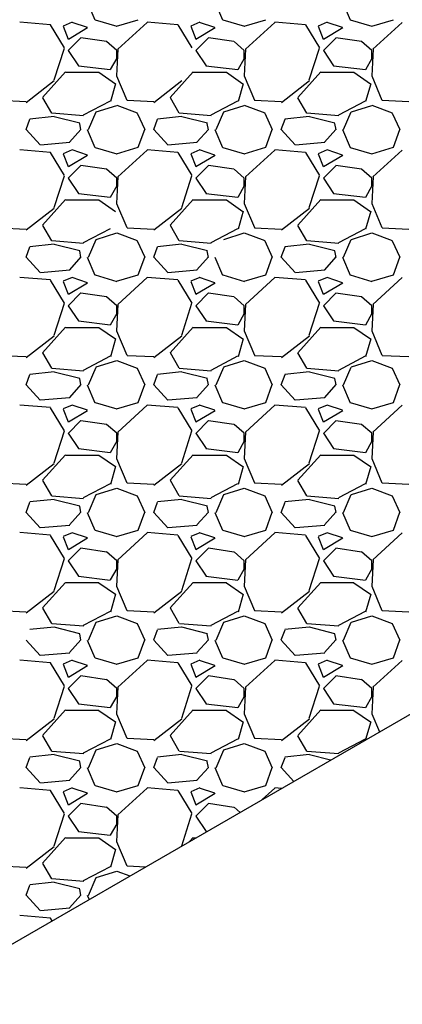
# Model space of a CAD drawing. Extents: x 23.5 to 40.5, y -33.7 to -22.7.
# Drawn here: x 33.3 to 33.6, y -25.8 to -25 of the extents above; entities that cross this region are included whole.
import ezdxf

# ---------------------------------------------------------------- set-up
doc = ezdxf.new("R2010")
doc.units = 0
doc.header["$LTSCALE"] = 0.3
doc.header["$MEASUREMENT"] = 0
doc.layers.get('0').update_dxf_attribs({"linetype": 'CONTINUOUS'})

msp = doc.modelspace()

# ---------------------------------------------------------------- linework, layer by layer
at = {"color": 1}
for p, q in [((33.26148, -25.79071, 0.05), (35.20499, -24.66863, 0.05)), ((33.40222, -25.00527, 0.05), (33.40822, -25.01927, 0.05)), ((33.50222, -25.00527, 0.05), (33.50822, -25.01927, 0.05)), ((33.60222, -25.00527, 0.05), (33.60822, -25.01927, 0.05)), ((33.37326, -25.02313, 0.05), (33.34926, -25.02113, 0.05)), ((33.39032, -25.02115, 0.05), (33.38332, -25.02415, 0.05)), ((33.40228, -25.02527, 0.05), (33.39028, -25.02127, 0.05)), ((33.40835, -25.01921, 0.05), (33.42535, -25.02421, 0.05)), ((33.42517, -25.02418, 0.05), (33.44217, -25.01918, 0.05)), ((33.44915, -25.02131, 0.05), (33.42615, -25.04231, 0.05)), ((33.47326, -25.02313, 0.05), (33.44926, -25.02113, 0.05)), ((33.49032, -25.02115, 0.05), (33.48332, -25.02415, 0.05)), ((33.50228, -25.02527, 0.05), (33.49028, -25.02127, 0.05)), ((33.50835, -25.01921, 0.05), (33.52535, -25.02421, 0.05)), ((33.52517, -25.02418, 0.05), (33.54217, -25.01918, 0.05)), ((33.54915, -25.02131, 0.05), (33.52615, -25.04231, 0.05)), ((33.57326, -25.02313, 0.05), (33.54926, -25.02113, 0.05)), ((33.59032, -25.02115, 0.05), (33.58332, -25.02415, 0.05)), ((33.60228, -25.02527, 0.05), (33.59028, -25.02127, 0.05)), ((33.60835, -25.01921, 0.05), (33.62535, -25.02421, 0.05)), ((33.62517, -25.02418, 0.05), (33.64217, -25.01918, 0.05)), ((33.64915, -25.02131, 0.05), (33.62615, -25.04231, 0.05)), ((33.38441, -25.04125, 0.05), (33.37341, -25.02325, 0.05)), ((33.38325, -25.0243, 0.05), (33.38725, -25.0343, 0.05)), ((33.38741, -25.03431, 0.05), (33.40241, -25.02531, 0.05)), ((33.48441, -25.04125, 0.05), (33.47341, -25.02325, 0.05)), ((33.48325, -25.0243, 0.05), (33.48725, -25.0343, 0.05)), ((33.48741, -25.03431, 0.05), (33.50241, -25.02531, 0.05)), ((33.58441, -25.04125, 0.05), (33.57341, -25.02325, 0.05)), ((33.58325, -25.0243, 0.05), (33.58725, -25.0343, 0.05)), ((33.58741, -25.03431, 0.05), (33.60241, -25.02531, 0.05)), ((33.39727, -25.03332, 0.05), (33.38727, -25.04332, 0.05)), ((33.41716, -25.03637, 0.05), (33.39716, -25.03337, 0.05)), ((33.42529, -25.04327, 0.05), (33.41729, -25.03627, 0.05)), ((33.49727, -25.03332, 0.05), (33.48727, -25.04332, 0.05)), ((33.51716, -25.03637, 0.05), (33.49716, -25.03337, 0.05)), ((33.52529, -25.04327, 0.05), (33.51729, -25.03627, 0.05)), ((33.59727, -25.03332, 0.05), (33.58727, -25.04332, 0.05)), ((33.61716, -25.03637, 0.05), (33.59716, -25.03337, 0.05)), ((33.62529, -25.04327, 0.05), (33.61729, -25.03628, 0.05)), ((33.37627, -25.06641, 0.05), (33.38427, -25.04141, 0.05)), ((33.38729, -25.04326, 0.05), (33.39529, -25.05526, 0.05)), ((33.4262, -25.0422, 0.05), (33.4252, -25.0632, 0.05)), ((33.42528, -25.04929, 0.05), (33.42528, -25.04329, 0.05)), ((33.48729, -25.04326, 0.05), (33.49529, -25.05526, 0.05)), ((33.5262, -25.0422, 0.05), (33.5252, -25.0632, 0.05)), ((33.52528, -25.04929, 0.05), (33.52528, -25.04329, 0.05)), ((33.57627, -25.06641, 0.05), (33.58427, -25.04141, 0.05)), ((33.58729, -25.04326, 0.05), (33.59529, -25.05526, 0.05)), ((33.6262, -25.0422, 0.05), (33.6252, -25.0632, 0.05)), ((33.62528, -25.04929, 0.05), (33.62528, -25.04329, 0.05)), ((33.42051, -25.05821, 0.05), (33.42551, -25.04921, 0.05)), ((33.52051, -25.05821, 0.05), (33.52551, -25.04921, 0.05)), ((33.62051, -25.05821, 0.05), (33.62551, -25.04921, 0.05)), ((33.39525, -25.05526, 0.05), (33.42025, -25.05826, 0.05)), ((33.49525, -25.05526, 0.05), (33.52025, -25.05826, 0.05)), ((33.59525, -25.05526, 0.05), (33.62025, -25.05826, 0.05)), ((33.35434, -25.08392, 0.05), (33.37634, -25.06692, 0.05)), ((33.36717, -25.08009, 0.05), (33.38517, -25.06009, 0.05)), ((33.38528, -25.06029, 0.05), (33.41128, -25.06029, 0.05)), ((33.41127, -25.06036, 0.05), (33.42427, -25.06936, 0.05)), ((33.42519, -25.0631, 0.05), (33.43319, -25.0821, 0.05)), ((33.45434, -25.08392, 0.05), (33.47634, -25.06692, 0.05)), ((33.46717, -25.08009, 0.05), (33.48517, -25.06009, 0.05)), ((33.48528, -25.06029, 0.05), (33.51128, -25.06029, 0.05)), ((33.51127, -25.06036, 0.05), (33.52427, -25.06936, 0.05)), ((33.52519, -25.0631, 0.05), (33.53319, -25.0821, 0.05)), ((33.55434, -25.08392, 0.05), (33.57634, -25.06692, 0.05)), ((33.56717, -25.08009, 0.05), (33.58517, -25.06009, 0.05)), ((33.58528, -25.06029, 0.05), (33.61128, -25.06029, 0.05)), ((33.61127, -25.06036, 0.05), (33.62427, -25.06936, 0.05)), ((33.62519, -25.0631, 0.05), (33.63319, -25.0821, 0.05)), ((33.42439, -25.06933, 0.05), (33.42039, -25.08333, 0.05)), ((33.52439, -25.06933, 0.05), (33.52039, -25.08333, 0.05)), ((33.62439, -25.06933, 0.05), (33.62039, -25.08333, 0.05)), ((33.33336, -25.08221, 0.05), (33.35436, -25.08321, 0.05)), ((33.37436, -25.09233, 0.05), (33.36736, -25.08033, 0.05)), ((33.42008, -25.08295, 0.05), (33.39908, -25.09395, 0.05)), ((33.43336, -25.08221, 0.05), (33.45436, -25.08321, 0.05)), ((33.47436, -25.09233, 0.05), (33.46736, -25.08033, 0.05)), ((33.52008, -25.08295, 0.05), (33.49908, -25.09395, 0.05)), ((33.53336, -25.08221, 0.05), (33.55436, -25.08321, 0.05)), ((33.57436, -25.09233, 0.05), (33.56736, -25.08033, 0.05)), ((33.62008, -25.08295, 0.05), (33.59908, -25.09395, 0.05)), ((33.63336, -25.08221, 0.05), (33.65436, -25.08321, 0.05)), ((33.40927, -25.0913, 0.05), (33.42527, -25.0863, 0.05)), ((33.42532, -25.08626, 0.05), (33.44132, -25.09226, 0.05)), ((33.50927, -25.0913, 0.05), (33.52527, -25.0863, 0.05)), ((33.52532, -25.08626, 0.05), (33.54132, -25.09226, 0.05)), ((33.60927, -25.0913, 0.05), (33.62527, -25.0863, 0.05)), ((33.62532, -25.08626, 0.05), (33.64132, -25.09226, 0.05)), ((33.35427, -25.10523, 0.05), (33.35727, -25.09723, 0.05)), ((33.37614, -25.09509, 0.05), (33.35714, -25.09709, 0.05)), ((33.39936, -25.09452, 0.05), (33.37436, -25.09252, 0.05)), ((33.39632, -25.1003, 0.05), (33.37632, -25.0953, 0.05)), ((33.40313, -25.10533, 0.05), (33.40913, -25.09133, 0.05)), ((33.44127, -25.09233, 0.05), (33.44727, -25.10533, 0.05)), ((33.45427, -25.10523, 0.05), (33.45727, -25.09723, 0.05)), ((33.47614, -25.09509, 0.05), (33.45714, -25.09709, 0.05)), ((33.49936, -25.09451, 0.05), (33.47436, -25.09251, 0.05)), ((33.49632, -25.1003, 0.05), (33.47632, -25.0953, 0.05)), ((33.50313, -25.10533, 0.05), (33.50913, -25.09133, 0.05)), ((33.54127, -25.09233, 0.05), (33.54727, -25.10533, 0.05)), ((33.55427, -25.10523, 0.05), (33.55727, -25.09723, 0.05)), ((33.57614, -25.09509, 0.05), (33.55714, -25.09709, 0.05)), ((33.59936, -25.09451, 0.05), (33.57436, -25.09251, 0.05)), ((33.59632, -25.1003, 0.05), (33.57632, -25.0953, 0.05)), ((33.60313, -25.10533, 0.05), (33.60913, -25.09133, 0.05)), ((33.64127, -25.09233, 0.05), (33.64727, -25.10533, 0.05)), ((33.36525, -25.11726, 0.05), (33.35425, -25.10526, 0.05)), ((33.39717, -25.10509, 0.05), (33.38817, -25.11509, 0.05)), ((33.39727, -25.10538, 0.05), (33.39627, -25.10038, 0.05)), ((33.40222, -25.10527, 0.05), (33.40822, -25.11927, 0.05)), ((33.44219, -25.11914, 0.05), (33.44719, -25.10514, 0.05)), ((33.46525, -25.11726, 0.05), (33.45425, -25.10526, 0.05)), ((33.49717, -25.10509, 0.05), (33.48817, -25.11509, 0.05)), ((33.49727, -25.10538, 0.05), (33.49627, -25.10038, 0.05)), ((33.50222, -25.10527, 0.05), (33.50822, -25.11927, 0.05)), ((33.54219, -25.11914, 0.05), (33.54719, -25.10514, 0.05)), ((33.56525, -25.11726, 0.05), (33.55425, -25.10526, 0.05)), ((33.59717, -25.10509, 0.05), (33.58817, -25.11509, 0.05)), ((33.59727, -25.10538, 0.05), (33.59627, -25.10038, 0.05)), ((33.60222, -25.10527, 0.05), (33.60822, -25.11927, 0.05)), ((33.64219, -25.11914, 0.05), (33.64719, -25.10514, 0.05)), ((33.37326, -25.12313, 0.05), (33.34926, -25.12113, 0.05)), ((33.38841, -25.11543, 0.05), (33.36541, -25.11743, 0.05)), ((33.39032, -25.12115, 0.05), (33.38332, -25.12415, 0.05)), ((33.40228, -25.12527, 0.05), (33.39028, -25.12127, 0.05)), ((33.40835, -25.1192, 0.05), (33.42535, -25.1242, 0.05)), ((33.42517, -25.12418, 0.05), (33.44217, -25.11918, 0.05)), ((33.44915, -25.12131, 0.05), (33.42615, -25.14231, 0.05)), ((33.47326, -25.12313, 0.05), (33.44926, -25.12113, 0.05)), ((33.48841, -25.11543, 0.05), (33.46541, -25.11743, 0.05)), ((33.49032, -25.12115, 0.05), (33.48332, -25.12415, 0.05)), ((33.50228, -25.12527, 0.05), (33.49028, -25.12127, 0.05)), ((33.50835, -25.1192, 0.05), (33.52535, -25.1242, 0.05)), ((33.52517, -25.12418, 0.05), (33.54217, -25.11918, 0.05)), ((33.54915, -25.12131, 0.05), (33.52615, -25.14231, 0.05)), ((33.57326, -25.12313, 0.05), (33.54926, -25.12113, 0.05)), ((33.58841, -25.11543, 0.05), (33.56541, -25.11743, 0.05)), ((33.59032, -25.12115, 0.05), (33.58332, -25.12415, 0.05)), ((33.60228, -25.12527, 0.05), (33.59028, -25.12127, 0.05)), ((33.60835, -25.1192, 0.05), (33.62535, -25.1242, 0.05)), ((33.62517, -25.12418, 0.05), (33.64217, -25.11918, 0.05)), ((33.64915, -25.12131, 0.05), (33.62615, -25.14231, 0.05)), ((33.38441, -25.14125, 0.05), (33.37341, -25.12325, 0.05)), ((33.38325, -25.1243, 0.05), (33.38725, -25.1343, 0.05)), ((33.38741, -25.13431, 0.05), (33.40241, -25.12531, 0.05)), ((33.48441, -25.14125, 0.05), (33.47341, -25.12325, 0.05)), ((33.48325, -25.1243, 0.05), (33.48725, -25.1343, 0.05)), ((33.48741, -25.13431, 0.05), (33.50241, -25.12531, 0.05)), ((33.58441, -25.14125, 0.05), (33.57341, -25.12325, 0.05)), ((33.58325, -25.1243, 0.05), (33.58725, -25.1343, 0.05)), ((33.58741, -25.13431, 0.05), (33.60241, -25.12531, 0.05)), ((33.39727, -25.13332, 0.05), (33.38727, -25.14332, 0.05)), ((33.41716, -25.13637, 0.05), (33.39716, -25.13337, 0.05)), ((33.42529, -25.14327, 0.05), (33.41729, -25.13627, 0.05)), ((33.49727, -25.13332, 0.05), (33.48727, -25.14332, 0.05)), ((33.51716, -25.13637, 0.05), (33.49716, -25.13337, 0.05)), ((33.52529, -25.14327, 0.05), (33.51729, -25.13627, 0.05)), ((33.59727, -25.13332, 0.05), (33.58727, -25.14332, 0.05)), ((33.61716, -25.13637, 0.05), (33.59716, -25.13337, 0.05)), ((33.62529, -25.14327, 0.05), (33.61729, -25.13627, 0.05)), ((33.37627, -25.16641, 0.05), (33.38427, -25.14141, 0.05)), ((33.38729, -25.14326, 0.05), (33.39529, -25.15526, 0.05)), ((33.4262, -25.1422, 0.05), (33.4252, -25.1632, 0.05)), ((33.42528, -25.14929, 0.05), (33.42528, -25.14329, 0.05)), ((33.47627, -25.16641, 0.05), (33.48427, -25.14141, 0.05)), ((33.48729, -25.14326, 0.05), (33.49529, -25.15526, 0.05)), ((33.5262, -25.1422, 0.05), (33.5252, -25.1632, 0.05)), ((33.52528, -25.14929, 0.05), (33.52528, -25.14329, 0.05)), ((33.57627, -25.16641, 0.05), (33.58427, -25.14141, 0.05)), ((33.58729, -25.14326, 0.05), (33.59529, -25.15526, 0.05)), ((33.6262, -25.1422, 0.05), (33.6252, -25.1632, 0.05)), ((33.62528, -25.14929, 0.05), (33.62528, -25.14329, 0.05)), ((33.42051, -25.15821, 0.05), (33.42551, -25.14921, 0.05)), ((33.52051, -25.15821, 0.05), (33.52551, -25.14921, 0.05)), ((33.62051, -25.15821, 0.05), (33.62551, -25.14921, 0.05)), ((33.36717, -25.18009, 0.05), (33.38517, -25.16009, 0.05)), ((33.38528, -25.16029, 0.05), (33.41128, -25.16029, 0.05)), ((33.39525, -25.15526, 0.05), (33.42025, -25.15826, 0.05)), ((33.46717, -25.18009, 0.05), (33.48517, -25.16009, 0.05)), ((33.48528, -25.16029, 0.05), (33.51128, -25.16029, 0.05)), ((33.49525, -25.15526, 0.05), (33.52025, -25.15826, 0.05)), ((33.56717, -25.18009, 0.05), (33.58517, -25.16009, 0.05)), ((33.58528, -25.16029, 0.05), (33.61128, -25.16029, 0.05)), ((33.59525, -25.15526, 0.05), (33.62025, -25.15826, 0.05)), ((33.35434, -25.18392, 0.05), (33.37634, -25.16692, 0.05)), ((33.41127, -25.16036, 0.05), (33.42427, -25.16936, 0.05)), ((33.42519, -25.1631, 0.05), (33.43319, -25.1821, 0.05)), ((33.45434, -25.18392, 0.05), (33.47634, -25.16692, 0.05)), ((33.51127, -25.16036, 0.05), (33.52427, -25.16936, 0.05)), ((33.52519, -25.1631, 0.05), (33.53319, -25.1821, 0.05)), ((33.55434, -25.18392, 0.05), (33.57634, -25.16692, 0.05)), ((33.61127, -25.16036, 0.05), (33.62427, -25.16936, 0.05)), ((33.62519, -25.1631, 0.05), (33.63319, -25.1821, 0.05)), ((33.52439, -25.16933, 0.05), (33.52039, -25.18333, 0.05)), ((33.62439, -25.16933, 0.05), (33.62039, -25.18333, 0.05)), ((33.33336, -25.18221, 0.05), (33.35436, -25.18321, 0.05)), ((33.37436, -25.19233, 0.05), (33.36736, -25.18033, 0.05)), ((33.42008, -25.18295, 0.05), (33.39908, -25.19395, 0.05)), ((33.43336, -25.18221, 0.05), (33.45436, -25.18321, 0.05)), ((33.47436, -25.19233, 0.05), (33.46736, -25.18033, 0.05)), ((33.52008, -25.18295, 0.05), (33.49908, -25.19395, 0.05)), ((33.53336, -25.18221, 0.05), (33.55436, -25.18321, 0.05)), ((33.57436, -25.19233, 0.05), (33.56736, -25.18033, 0.05)), ((33.62008, -25.18295, 0.05), (33.59908, -25.19395, 0.05)), ((33.63336, -25.18221, 0.05), (33.65436, -25.18321, 0.05)), ((33.40927, -25.1913, 0.05), (33.42527, -25.1863, 0.05)), ((33.42532, -25.18626, 0.05), (33.44132, -25.19226, 0.05)), ((33.50927, -25.1913, 0.05), (33.52527, -25.1863, 0.05)), ((33.52532, -25.18626, 0.05), (33.54132, -25.19226, 0.05)), ((33.60927, -25.1913, 0.05), (33.62527, -25.1863, 0.05)), ((33.62532, -25.18626, 0.05), (33.64132, -25.19226, 0.05)), ((33.35427, -25.20523, 0.05), (33.35727, -25.19723, 0.05)), ((33.37614, -25.19509, 0.05), (33.35714, -25.19709, 0.05)), ((33.39936, -25.19452, 0.05), (33.37436, -25.19252, 0.05)), ((33.39632, -25.2003, 0.05), (33.37632, -25.1953, 0.05)), ((33.40313, -25.20533, 0.05), (33.40913, -25.19133, 0.05)), ((33.44127, -25.19233, 0.05), (33.44727, -25.20533, 0.05)), ((33.45427, -25.20523, 0.05), (33.45727, -25.19723, 0.05)), ((33.47614, -25.19509, 0.05), (33.45714, -25.19709, 0.05)), ((33.49936, -25.19452, 0.05), (33.47436, -25.19252, 0.05)), ((33.49632, -25.2003, 0.05), (33.47632, -25.1953, 0.05)), ((33.54127, -25.19233, 0.05), (33.54727, -25.20533, 0.05)), ((33.55427, -25.20523, 0.05), (33.55727, -25.19723, 0.05)), ((33.57614, -25.19509, 0.05), (33.55714, -25.19709, 0.05)), ((33.59936, -25.19452, 0.05), (33.57436, -25.19252, 0.05)), ((33.59632, -25.2003, 0.05), (33.57632, -25.1953, 0.05)), ((33.60313, -25.20533, 0.05), (33.60913, -25.19133, 0.05)), ((33.64127, -25.19233, 0.05), (33.64727, -25.20533, 0.05)), ((33.36525, -25.21726, 0.05), (33.35425, -25.20526, 0.05)), ((33.39717, -25.20509, 0.05), (33.38817, -25.21509, 0.05)), ((33.39727, -25.20538, 0.05), (33.39627, -25.20038, 0.05)), ((33.40222, -25.20527, 0.05), (33.40822, -25.21927, 0.05)), ((33.44219, -25.21914, 0.05), (33.44719, -25.20514, 0.05)), ((33.46525, -25.21726, 0.05), (33.45425, -25.20526, 0.05)), ((33.49717, -25.20509, 0.05), (33.48817, -25.21509, 0.05)), ((33.49727, -25.20538, 0.05), (33.49627, -25.20038, 0.05)), ((33.50222, -25.20527, 0.05), (33.50822, -25.21927, 0.05)), ((33.54219, -25.21914, 0.05), (33.54719, -25.20514, 0.05)), ((33.56525, -25.21726, 0.05), (33.55425, -25.20526, 0.05)), ((33.59717, -25.20509, 0.05), (33.58817, -25.21509, 0.05)), ((33.59727, -25.20538, 0.05), (33.59627, -25.20038, 0.05)), ((33.60222, -25.20527, 0.05), (33.60822, -25.21927, 0.05)), ((33.64219, -25.21914, 0.05), (33.64719, -25.20514, 0.05)), ((33.37326, -25.22313, 0.05), (33.34926, -25.22113, 0.05)), ((33.38841, -25.21543, 0.05), (33.36541, -25.21743, 0.05)), ((33.39032, -25.22115, 0.05), (33.38332, -25.22415, 0.05)), ((33.40228, -25.22527, 0.05), (33.39028, -25.22127, 0.05)), ((33.40835, -25.2192, 0.05), (33.42535, -25.2242, 0.05)), ((33.42517, -25.22418, 0.05), (33.44217, -25.21918, 0.05)), ((33.44915, -25.22131, 0.05), (33.42615, -25.24231, 0.05)), ((33.47326, -25.22313, 0.05), (33.44926, -25.22113, 0.05)), ((33.48841, -25.21543, 0.05), (33.46541, -25.21743, 0.05)), ((33.49032, -25.22115, 0.05), (33.48332, -25.22415, 0.05)), ((33.50228, -25.22527, 0.05), (33.49028, -25.22127, 0.05)), ((33.50835, -25.2192, 0.05), (33.52535, -25.2242, 0.05)), ((33.52517, -25.22418, 0.05), (33.54217, -25.21918, 0.05)), ((33.54915, -25.22131, 0.05), (33.52615, -25.24231, 0.05)), ((33.57326, -25.22313, 0.05), (33.54926, -25.22113, 0.05)), ((33.58841, -25.21543, 0.05), (33.56541, -25.21743, 0.05)), ((33.59032, -25.22115, 0.05), (33.58332, -25.22415, 0.05)), ((33.60228, -25.22527, 0.05), (33.59028, -25.22127, 0.05)), ((33.60835, -25.2192, 0.05), (33.62535, -25.2242, 0.05)), ((33.62517, -25.22418, 0.05), (33.64217, -25.21918, 0.05)), ((33.64915, -25.22131, 0.05), (33.62615, -25.24231, 0.05)), ((33.38441, -25.24125, 0.05), (33.37341, -25.22325, 0.05)), ((33.38325, -25.2243, 0.05), (33.38725, -25.2343, 0.05)), ((33.38741, -25.23431, 0.05), (33.40242, -25.22531, 0.05)), ((33.48441, -25.24125, 0.05), (33.47341, -25.22325, 0.05)), ((33.48325, -25.2243, 0.05), (33.48725, -25.2343, 0.05)), ((33.48742, -25.23431, 0.05), (33.50242, -25.22531, 0.05)), ((33.58441, -25.24125, 0.05), (33.57341, -25.22325, 0.05)), ((33.58325, -25.2243, 0.05), (33.58725, -25.2343, 0.05)), ((33.58742, -25.23431, 0.05), (33.60242, -25.22531, 0.05)), ((33.39727, -25.23332, 0.05), (33.38727, -25.24332, 0.05)), ((33.41716, -25.23637, 0.05), (33.39716, -25.23337, 0.05)), ((33.42529, -25.24327, 0.05), (33.41729, -25.23627, 0.05)), ((33.49727, -25.23332, 0.05), (33.48727, -25.24332, 0.05)), ((33.51716, -25.23637, 0.05), (33.49716, -25.23337, 0.05)), ((33.52529, -25.24327, 0.05), (33.51729, -25.23627, 0.05)), ((33.59727, -25.23332, 0.05), (33.58727, -25.24332, 0.05)), ((33.61716, -25.23637, 0.05), (33.59716, -25.23337, 0.05)), ((33.62529, -25.24327, 0.05), (33.61729, -25.23627, 0.05)), ((33.37627, -25.26641, 0.05), (33.38427, -25.24141, 0.05)), ((33.38729, -25.24326, 0.05), (33.39529, -25.25526, 0.05)), ((33.4262, -25.2422, 0.05), (33.4252, -25.2632, 0.05)), ((33.42528, -25.24929, 0.05), (33.42528, -25.24329, 0.05)), ((33.47627, -25.26641, 0.05), (33.48427, -25.24141, 0.05)), ((33.48729, -25.24326, 0.05), (33.49529, -25.25526, 0.05)), ((33.5262, -25.2422, 0.05), (33.5252, -25.2632, 0.05)), ((33.52528, -25.24929, 0.05), (33.52528, -25.24329, 0.05)), ((33.57627, -25.26641, 0.05), (33.58427, -25.24141, 0.05)), ((33.58729, -25.24326, 0.05), (33.59529, -25.25526, 0.05)), ((33.6262, -25.2422, 0.05), (33.6252, -25.2632, 0.05)), ((33.62528, -25.24929, 0.05), (33.62528, -25.24329, 0.05)), ((33.42051, -25.25821, 0.05), (33.42551, -25.24921, 0.05)), ((33.52051, -25.25821, 0.05), (33.52551, -25.24921, 0.05)), ((33.62051, -25.25821, 0.05), (33.62551, -25.24921, 0.05)), ((33.36717, -25.28009, 0.05), (33.38517, -25.26009, 0.05)), ((33.38528, -25.26029, 0.05), (33.41128, -25.26029, 0.05)), ((33.39525, -25.25526, 0.05), (33.42025, -25.25826, 0.05)), ((33.41127, -25.26036, 0.05), (33.42427, -25.26936, 0.05)), ((33.46717, -25.28009, 0.05), (33.48517, -25.26009, 0.05)), ((33.48528, -25.26029, 0.05), (33.51128, -25.26029, 0.05)), ((33.49525, -25.25526, 0.05), (33.52025, -25.25826, 0.05)), ((33.51127, -25.26036, 0.05), (33.52427, -25.26936, 0.05)), ((33.56717, -25.28009, 0.05), (33.58517, -25.26009, 0.05)), ((33.58528, -25.26029, 0.05), (33.61128, -25.26029, 0.05)), ((33.59525, -25.25526, 0.05), (33.62025, -25.25826, 0.05)), ((33.61127, -25.26036, 0.05), (33.62427, -25.26936, 0.05)), ((33.35434, -25.28392, 0.05), (33.37634, -25.26692, 0.05)), ((33.42519, -25.2631, 0.05), (33.43319, -25.2821, 0.05)), ((33.45434, -25.28392, 0.05), (33.47634, -25.26692, 0.05)), ((33.52519, -25.2631, 0.05), (33.53319, -25.2821, 0.05)), ((33.55434, -25.28392, 0.05), (33.57634, -25.26692, 0.05)), ((33.62519, -25.2631, 0.05), (33.63319, -25.2821, 0.05)), ((33.42439, -25.26933, 0.05), (33.42039, -25.28333, 0.05)), ((33.52439, -25.26933, 0.05), (33.52039, -25.28333, 0.05)), ((33.62439, -25.26933, 0.05), (33.62039, -25.28333, 0.05)), ((33.33336, -25.28221, 0.05), (33.35436, -25.28321, 0.05)), ((33.37436, -25.29233, 0.05), (33.36736, -25.28033, 0.05)), ((33.42008, -25.28295, 0.05), (33.39908, -25.29395, 0.05)), ((33.43336, -25.28221, 0.05), (33.45436, -25.28321, 0.05)), ((33.47436, -25.29233, 0.05), (33.46736, -25.28033, 0.05)), ((33.52008, -25.28295, 0.05), (33.49908, -25.29395, 0.05)), ((33.53336, -25.28221, 0.05), (33.55436, -25.28321, 0.05)), ((33.57436, -25.29233, 0.05), (33.56736, -25.28033, 0.05)), ((33.62008, -25.28295, 0.05), (33.59908, -25.29395, 0.05)), ((33.63336, -25.28221, 0.05), (33.65436, -25.28321, 0.05)), ((33.40313, -25.30533, 0.05), (33.40913, -25.29133, 0.05)), ((33.40927, -25.2913, 0.05), (33.42527, -25.2863, 0.05)), ((33.42532, -25.28626, 0.05), (33.44132, -25.29226, 0.05)), ((33.50313, -25.30533, 0.05), (33.50913, -25.29133, 0.05)), ((33.50927, -25.2913, 0.05), (33.52527, -25.2863, 0.05)), ((33.52532, -25.28626, 0.05), (33.54132, -25.29226, 0.05)), ((33.60313, -25.30533, 0.05), (33.60913, -25.29133, 0.05)), ((33.60927, -25.2913, 0.05), (33.62527, -25.2863, 0.05)), ((33.62532, -25.28626, 0.05), (33.64132, -25.29226, 0.05)), ((33.35427, -25.30523, 0.05), (33.35727, -25.29723, 0.05)), ((33.37614, -25.29509, 0.05), (33.35714, -25.29709, 0.05)), ((33.39936, -25.29452, 0.05), (33.37436, -25.29252, 0.05)), ((33.39632, -25.3003, 0.05), (33.37632, -25.2953, 0.05)), ((33.44127, -25.29233, 0.05), (33.44727, -25.30533, 0.05)), ((33.45427, -25.30523, 0.05), (33.45727, -25.29723, 0.05)), ((33.47614, -25.29509, 0.05), (33.45714, -25.29709, 0.05)), ((33.49936, -25.29452, 0.05), (33.47436, -25.29252, 0.05)), ((33.49632, -25.3003, 0.05), (33.47632, -25.2953, 0.05)), ((33.54127, -25.29233, 0.05), (33.54727, -25.30533, 0.05)), ((33.55427, -25.30523, 0.05), (33.55727, -25.29723, 0.05)), ((33.57614, -25.29509, 0.05), (33.55714, -25.29709, 0.05)), ((33.59936, -25.29452, 0.05), (33.57436, -25.29252, 0.05)), ((33.59632, -25.3003, 0.05), (33.57632, -25.2953, 0.05)), ((33.64127, -25.29233, 0.05), (33.64727, -25.30533, 0.05)), ((33.36525, -25.31726, 0.05), (33.35425, -25.30526, 0.05)), ((33.39717, -25.30509, 0.05), (33.38817, -25.31509, 0.05)), ((33.39727, -25.30538, 0.05), (33.39627, -25.30038, 0.05)), ((33.40222, -25.30527, 0.05), (33.40822, -25.31927, 0.05)), ((33.44219, -25.31914, 0.05), (33.44719, -25.30514, 0.05)), ((33.46525, -25.31726, 0.05), (33.45425, -25.30526, 0.05)), ((33.49717, -25.30509, 0.05), (33.48817, -25.31509, 0.05)), ((33.49727, -25.30538, 0.05), (33.49627, -25.30038, 0.05)), ((33.50222, -25.30527, 0.05), (33.50822, -25.31927, 0.05)), ((33.54219, -25.31914, 0.05), (33.54719, -25.30514, 0.05)), ((33.56525, -25.31726, 0.05), (33.55425, -25.30526, 0.05)), ((33.59717, -25.30509, 0.05), (33.58817, -25.31509, 0.05)), ((33.59727, -25.30538, 0.05), (33.59627, -25.30038, 0.05)), ((33.60222, -25.30527, 0.05), (33.60822, -25.31927, 0.05)), ((33.64219, -25.31914, 0.05), (33.64719, -25.30514, 0.05)), ((33.37326, -25.32313, 0.05), (33.34926, -25.32113, 0.05)), ((33.38841, -25.31543, 0.05), (33.36541, -25.31743, 0.05)), ((33.39032, -25.32115, 0.05), (33.38332, -25.32415, 0.05)), ((33.40228, -25.32527, 0.05), (33.39028, -25.32127, 0.05)), ((33.40835, -25.3192, 0.05), (33.42535, -25.3242, 0.05)), ((33.42517, -25.32418, 0.05), (33.44217, -25.31918, 0.05)), ((33.44915, -25.32131, 0.05), (33.42615, -25.34231, 0.05)), ((33.47326, -25.32313, 0.05), (33.44926, -25.32113, 0.05)), ((33.48841, -25.31543, 0.05), (33.46541, -25.31743, 0.05)), ((33.49032, -25.32115, 0.05), (33.48332, -25.32415, 0.05)), ((33.50228, -25.32527, 0.05), (33.49028, -25.32127, 0.05)), ((33.50835, -25.3192, 0.05), (33.52535, -25.3242, 0.05)), ((33.52517, -25.32418, 0.05), (33.54217, -25.31918, 0.05)), ((33.54915, -25.32131, 0.05), (33.52615, -25.34231, 0.05)), ((33.57326, -25.32313, 0.05), (33.54926, -25.32113, 0.05)), ((33.58841, -25.31543, 0.05), (33.56541, -25.31743, 0.05)), ((33.59032, -25.32115, 0.05), (33.58332, -25.32415, 0.05)), ((33.60228, -25.32527, 0.05), (33.59028, -25.32127, 0.05)), ((33.60835, -25.3192, 0.05), (33.62535, -25.3242, 0.05)), ((33.62517, -25.32418, 0.05), (33.64217, -25.31918, 0.05)), ((33.64915, -25.32131, 0.05), (33.62615, -25.34231, 0.05)), ((33.38441, -25.34125, 0.05), (33.37341, -25.32325, 0.05)), ((33.38325, -25.3243, 0.05), (33.38725, -25.3343, 0.05)), ((33.38742, -25.33431, 0.05), (33.40242, -25.32531, 0.05)), ((33.48441, -25.34125, 0.05), (33.47341, -25.32325, 0.05)), ((33.48325, -25.3243, 0.05), (33.48725, -25.3343, 0.05)), ((33.48742, -25.33431, 0.05), (33.50242, -25.32531, 0.05)), ((33.58441, -25.34125, 0.05), (33.57341, -25.32325, 0.05)), ((33.58325, -25.3243, 0.05), (33.58725, -25.3343, 0.05)), ((33.58742, -25.33431, 0.05), (33.60242, -25.32531, 0.05)), ((33.39727, -25.33332, 0.05), (33.38727, -25.34332, 0.05)), ((33.41716, -25.33637, 0.05), (33.39716, -25.33337, 0.05)), ((33.42529, -25.34327, 0.05), (33.41729, -25.33627, 0.05)), ((33.49727, -25.33332, 0.05), (33.48727, -25.34332, 0.05)), ((33.51716, -25.33637, 0.05), (33.49716, -25.33337, 0.05)), ((33.52529, -25.34327, 0.05), (33.51729, -25.33627, 0.05)), ((33.59727, -25.33332, 0.05), (33.58727, -25.34332, 0.05)), ((33.61716, -25.33637, 0.05), (33.59716, -25.33337, 0.05)), ((33.62529, -25.34327, 0.05), (33.61729, -25.33627, 0.05)), ((33.37627, -25.36641, 0.05), (33.38427, -25.34141, 0.05)), ((33.38729, -25.34326, 0.05), (33.39529, -25.35526, 0.05)), ((33.4262, -25.3422, 0.05), (33.4252, -25.3632, 0.05)), ((33.42528, -25.34929, 0.05), (33.42528, -25.34329, 0.05)), ((33.47627, -25.36641, 0.05), (33.48427, -25.34141, 0.05)), ((33.48729, -25.34326, 0.05), (33.49529, -25.35526, 0.05)), ((33.5262, -25.3422, 0.05), (33.5252, -25.3632, 0.05)), ((33.52528, -25.34929, 0.05), (33.52528, -25.34329, 0.05)), ((33.57627, -25.36641, 0.05), (33.58427, -25.34141, 0.05)), ((33.58729, -25.34326, 0.05), (33.59529, -25.35526, 0.05)), ((33.6262, -25.3422, 0.05), (33.6252, -25.3632, 0.05)), ((33.62528, -25.34929, 0.05), (33.62528, -25.34329, 0.05)), ((33.42051, -25.35821, 0.05), (33.42551, -25.34921, 0.05)), ((33.52051, -25.35821, 0.05), (33.52551, -25.34921, 0.05)), ((33.62051, -25.35821, 0.05), (33.62551, -25.34921, 0.05)), ((33.36717, -25.38009, 0.05), (33.38517, -25.36009, 0.05)), ((33.38528, -25.36029, 0.05), (33.41128, -25.36029, 0.05)), ((33.39525, -25.35526, 0.05), (33.42025, -25.35826, 0.05)), ((33.41127, -25.36036, 0.05), (33.42427, -25.36936, 0.05)), ((33.46717, -25.38009, 0.05), (33.48517, -25.36009, 0.05)), ((33.48528, -25.36029, 0.05), (33.51128, -25.36029, 0.05)), ((33.49525, -25.35526, 0.05), (33.52025, -25.35826, 0.05)), ((33.51127, -25.36036, 0.05), (33.52427, -25.36936, 0.05)), ((33.56717, -25.38009, 0.05), (33.58517, -25.36009, 0.05)), ((33.58528, -25.36029, 0.05), (33.61128, -25.36029, 0.05)), ((33.59525, -25.35526, 0.05), (33.62025, -25.35826, 0.05)), ((33.61127, -25.36036, 0.05), (33.62427, -25.36936, 0.05)), ((33.35434, -25.38392, 0.05), (33.37634, -25.36692, 0.05)), ((33.42519, -25.3631, 0.05), (33.43319, -25.3821, 0.05)), ((33.45434, -25.38392, 0.05), (33.47634, -25.36692, 0.05)), ((33.52519, -25.3631, 0.05), (33.53319, -25.3821, 0.05)), ((33.55434, -25.38393, 0.05), (33.57634, -25.36693, 0.05)), ((33.62519, -25.3631, 0.05), (33.63319, -25.3821, 0.05)), ((33.42439, -25.36933, 0.05), (33.42039, -25.38333, 0.05)), ((33.52439, -25.36933, 0.05), (33.52039, -25.38333, 0.05)), ((33.62439, -25.36933, 0.05), (33.62039, -25.38333, 0.05)), ((33.33336, -25.38221, 0.05), (33.35436, -25.38321, 0.05)), ((33.37436, -25.39233, 0.05), (33.36736, -25.38033, 0.05)), ((33.42008, -25.38295, 0.05), (33.39908, -25.39395, 0.05)), ((33.43336, -25.38221, 0.05), (33.45436, -25.38321, 0.05)), ((33.47436, -25.39233, 0.05), (33.46736, -25.38033, 0.05)), ((33.52008, -25.38295, 0.05), (33.49908, -25.39395, 0.05)), ((33.53336, -25.38221, 0.05), (33.55436, -25.38321, 0.05)), ((33.57436, -25.39233, 0.05), (33.56736, -25.38033, 0.05)), ((33.62008, -25.38295, 0.05), (33.59908, -25.39395, 0.05)), ((33.63336, -25.38221, 0.05), (33.65436, -25.38321, 0.05)), ((33.40313, -25.40533, 0.05), (33.40913, -25.39133, 0.05)), ((33.40927, -25.3913, 0.05), (33.42527, -25.3863, 0.05)), ((33.42532, -25.38626, 0.05), (33.44132, -25.39226, 0.05)), ((33.50313, -25.40533, 0.05), (33.50913, -25.39133, 0.05)), ((33.50927, -25.3913, 0.05), (33.52527, -25.3863, 0.05)), ((33.52532, -25.38626, 0.05), (33.54132, -25.39226, 0.05)), ((33.60313, -25.40533, 0.05), (33.60913, -25.39133, 0.05)), ((33.60927, -25.3913, 0.05), (33.62527, -25.3863, 0.05)), ((33.62532, -25.38626, 0.05), (33.64132, -25.39226, 0.05)), ((33.35427, -25.40523, 0.05), (33.35727, -25.39723, 0.05)), ((33.37614, -25.39509, 0.05), (33.35714, -25.39709, 0.05)), ((33.39936, -25.39452, 0.05), (33.37436, -25.39252, 0.05)), ((33.39632, -25.4003, 0.05), (33.37632, -25.3953, 0.05)), ((33.44127, -25.39233, 0.05), (33.44727, -25.40533, 0.05)), ((33.45427, -25.40523, 0.05), (33.45727, -25.39723, 0.05)), ((33.47614, -25.39509, 0.05), (33.45714, -25.39709, 0.05)), ((33.49936, -25.39452, 0.05), (33.47436, -25.39252, 0.05)), ((33.49632, -25.4003, 0.05), (33.47632, -25.3953, 0.05)), ((33.54127, -25.39233, 0.05), (33.54727, -25.40533, 0.05)), ((33.55427, -25.40523, 0.05), (33.55727, -25.39723, 0.05)), ((33.57614, -25.39509, 0.05), (33.55714, -25.39709, 0.05)), ((33.59936, -25.39452, 0.05), (33.57436, -25.39252, 0.05)), ((33.59632, -25.4003, 0.05), (33.57632, -25.3953, 0.05)), ((33.64127, -25.39233, 0.05), (33.64727, -25.40533, 0.05)), ((33.36525, -25.41726, 0.05), (33.35425, -25.40526, 0.05)), ((33.39717, -25.40509, 0.05), (33.38817, -25.41509, 0.05)), ((33.39727, -25.40538, 0.05), (33.39627, -25.40038, 0.05)), ((33.40222, -25.40527, 0.05), (33.40822, -25.41927, 0.05)), ((33.44219, -25.41914, 0.05), (33.44719, -25.40514, 0.05)), ((33.46525, -25.41726, 0.05), (33.45425, -25.40526, 0.05)), ((33.49717, -25.40509, 0.05), (33.48817, -25.41509, 0.05)), ((33.49727, -25.40538, 0.05), (33.49627, -25.40038, 0.05)), ((33.50222, -25.40527, 0.05), (33.50822, -25.41927, 0.05)), ((33.54219, -25.41914, 0.05), (33.54719, -25.40514, 0.05)), ((33.56525, -25.41726, 0.05), (33.55425, -25.40526, 0.05)), ((33.59717, -25.40509, 0.05), (33.58817, -25.41509, 0.05)), ((33.59727, -25.40538, 0.05), (33.59627, -25.40038, 0.05)), ((33.60222, -25.40527, 0.05), (33.60822, -25.41927, 0.05)), ((33.64219, -25.41914, 0.05), (33.64719, -25.40514, 0.05)), ((33.37326, -25.42313, 0.05), (33.34926, -25.42113, 0.05)), ((33.38841, -25.41543, 0.05), (33.36541, -25.41743, 0.05)), ((33.39032, -25.42115, 0.05), (33.38332, -25.42415, 0.05)), ((33.40228, -25.42527, 0.05), (33.39028, -25.42127, 0.05)), ((33.40835, -25.4192, 0.05), (33.42535, -25.4242, 0.05)), ((33.42517, -25.42418, 0.05), (33.44217, -25.41918, 0.05)), ((33.44915, -25.42131, 0.05), (33.42615, -25.44231, 0.05)), ((33.47326, -25.42313, 0.05), (33.44926, -25.42113, 0.05)), ((33.48841, -25.41543, 0.05), (33.46541, -25.41743, 0.05)), ((33.49032, -25.42115, 0.05), (33.48332, -25.42415, 0.05)), ((33.50228, -25.42527, 0.05), (33.49028, -25.42127, 0.05)), ((33.50835, -25.4192, 0.05), (33.52535, -25.4242, 0.05)), ((33.52517, -25.42418, 0.05), (33.54217, -25.41918, 0.05)), ((33.54915, -25.42131, 0.05), (33.52615, -25.44231, 0.05)), ((33.57326, -25.42313, 0.05), (33.54926, -25.42113, 0.05)), ((33.58841, -25.41543, 0.05), (33.56541, -25.41743, 0.05)), ((33.59032, -25.42115, 0.05), (33.58332, -25.42415, 0.05)), ((33.60228, -25.42527, 0.05), (33.59028, -25.42127, 0.05)), ((33.60835, -25.4192, 0.05), (33.62535, -25.4242, 0.05)), ((33.62517, -25.42418, 0.05), (33.64217, -25.41918, 0.05)), ((33.64915, -25.42131, 0.05), (33.62615, -25.44231, 0.05)), ((33.38441, -25.44125, 0.05), (33.37341, -25.42325, 0.05)), ((33.38325, -25.4243, 0.05), (33.38725, -25.4343, 0.05)), ((33.38742, -25.43431, 0.05), (33.40242, -25.42531, 0.05)), ((33.48441, -25.44125, 0.05), (33.47341, -25.42325, 0.05)), ((33.48325, -25.4243, 0.05), (33.48725, -25.4343, 0.05)), ((33.48742, -25.43431, 0.05), (33.50242, -25.42531, 0.05)), ((33.58441, -25.44125, 0.05), (33.57341, -25.42325, 0.05)), ((33.58325, -25.4243, 0.05), (33.58725, -25.4343, 0.05)), ((33.58742, -25.43431, 0.05), (33.60242, -25.42531, 0.05)), ((33.39727, -25.43332, 0.05), (33.38727, -25.44332, 0.05)), ((33.41716, -25.43637, 0.05), (33.39716, -25.43337, 0.05)), ((33.42529, -25.44327, 0.05), (33.41729, -25.43627, 0.05)), ((33.49727, -25.43332, 0.05), (33.48727, -25.44332, 0.05)), ((33.51716, -25.43637, 0.05), (33.49716, -25.43337, 0.05)), ((33.52529, -25.44327, 0.05), (33.51729, -25.43627, 0.05)), ((33.59727, -25.43332, 0.05), (33.58727, -25.44332, 0.05)), ((33.61716, -25.43637, 0.05), (33.59716, -25.43337, 0.05)), ((33.62529, -25.44327, 0.05), (33.61729, -25.43627, 0.05)), ((33.37627, -25.46641, 0.05), (33.38427, -25.44141, 0.05)), ((33.38729, -25.44326, 0.05), (33.39529, -25.45526, 0.05)), ((33.4262, -25.4422, 0.05), (33.4252, -25.4632, 0.05)), ((33.42528, -25.44929, 0.05), (33.42528, -25.44329, 0.05)), ((33.47627, -25.46641, 0.05), (33.48427, -25.44141, 0.05)), ((33.48729, -25.44326, 0.05), (33.49529, -25.45526, 0.05)), ((33.5262, -25.4422, 0.05), (33.5252, -25.4632, 0.05)), ((33.52528, -25.44929, 0.05), (33.52528, -25.44329, 0.05)), ((33.57627, -25.46641, 0.05), (33.58427, -25.44141, 0.05)), ((33.58729, -25.44326, 0.05), (33.59529, -25.45526, 0.05)), ((33.6262, -25.4422, 0.05), (33.6252, -25.4632, 0.05)), ((33.62528, -25.44929, 0.05), (33.62528, -25.44329, 0.05)), ((33.42051, -25.45821, 0.05), (33.42551, -25.44921, 0.05)), ((33.52051, -25.45821, 0.05), (33.52551, -25.44921, 0.05)), ((33.62051, -25.45821, 0.05), (33.62551, -25.44921, 0.05)), ((33.36717, -25.48009, 0.05), (33.38517, -25.46009, 0.05)), ((33.38528, -25.46029, 0.05), (33.41128, -25.46029, 0.05)), ((33.39525, -25.45526, 0.05), (33.42025, -25.45826, 0.05)), ((33.41127, -25.46037, 0.05), (33.42427, -25.46937, 0.05)), ((33.46717, -25.48009, 0.05), (33.48517, -25.46009, 0.05)), ((33.48528, -25.46029, 0.05), (33.51128, -25.46029, 0.05)), ((33.49525, -25.45526, 0.05), (33.52025, -25.45826, 0.05)), ((33.51127, -25.46036, 0.05), (33.52427, -25.46936, 0.05)), ((33.56717, -25.48009, 0.05), (33.58517, -25.46009, 0.05)), ((33.58528, -25.46029, 0.05), (33.61128, -25.46029, 0.05)), ((33.59525, -25.45526, 0.05), (33.62025, -25.45826, 0.05)), ((33.61127, -25.46036, 0.05), (33.62427, -25.46936, 0.05)), ((33.35434, -25.48392, 0.05), (33.37634, -25.46692, 0.05)), ((33.42519, -25.4631, 0.05), (33.43319, -25.4821, 0.05)), ((33.45434, -25.48393, 0.05), (33.47634, -25.46693, 0.05)), ((33.52519, -25.4631, 0.05), (33.53319, -25.4821, 0.05)), ((33.55434, -25.48393, 0.05), (33.57634, -25.46693, 0.05)), ((33.62519, -25.4631, 0.05), (33.63319, -25.4821, 0.05)), ((33.42439, -25.46933, 0.05), (33.42039, -25.48333, 0.05)), ((33.52439, -25.46933, 0.05), (33.52039, -25.48333, 0.05)), ((33.62439, -25.46933, 0.05), (33.62039, -25.48333, 0.05)), ((33.33336, -25.48221, 0.05), (33.35436, -25.48321, 0.05)), ((33.37436, -25.49233, 0.05), (33.36736, -25.48033, 0.05)), ((33.42008, -25.48295, 0.05), (33.39908, -25.49395, 0.05)), ((33.43336, -25.48221, 0.05), (33.45436, -25.48321, 0.05)), ((33.47436, -25.49233, 0.05), (33.46736, -25.48033, 0.05)), ((33.52008, -25.48295, 0.05), (33.49908, -25.49395, 0.05)), ((33.53336, -25.48221, 0.05), (33.55436, -25.48321, 0.05)), ((33.57436, -25.49233, 0.05), (33.56736, -25.48033, 0.05)), ((33.62008, -25.48295, 0.05), (33.59908, -25.49395, 0.05)), ((33.63336, -25.48221, 0.05), (33.65436, -25.48321, 0.05)), ((33.40313, -25.50533, 0.05), (33.40913, -25.49133, 0.05)), ((33.40927, -25.4913, 0.05), (33.42527, -25.4863, 0.05)), ((33.42532, -25.48626, 0.05), (33.44132, -25.49226, 0.05)), ((33.50313, -25.50533, 0.05), (33.50913, -25.49133, 0.05)), ((33.50927, -25.4913, 0.05), (33.52527, -25.4863, 0.05)), ((33.52532, -25.48626, 0.05), (33.54132, -25.49226, 0.05)), ((33.60313, -25.50533, 0.05), (33.60913, -25.49133, 0.05)), ((33.60927, -25.4913, 0.05), (33.62527, -25.4863, 0.05)), ((33.62532, -25.48626, 0.05), (33.64132, -25.49226, 0.05)), ((33.37614, -25.49509, 0.05), (33.35714, -25.49709, 0.05)), ((33.39937, -25.49452, 0.05), (33.37437, -25.49252, 0.05)), ((33.39632, -25.5003, 0.05), (33.37632, -25.4953, 0.05)), ((33.44127, -25.49233, 0.05), (33.44727, -25.50533, 0.05)), ((33.45427, -25.50523, 0.05), (33.45727, -25.49723, 0.05)), ((33.47614, -25.49509, 0.05), (33.45714, -25.49709, 0.05)), ((33.49937, -25.49452, 0.05), (33.47437, -25.49252, 0.05)), ((33.49632, -25.5003, 0.05), (33.47632, -25.4953, 0.05)), ((33.54127, -25.49233, 0.05), (33.54727, -25.50533, 0.05)), ((33.55427, -25.50523, 0.05), (33.55727, -25.49723, 0.05)), ((33.57614, -25.49509, 0.05), (33.55714, -25.49709, 0.05)), ((33.59937, -25.49452, 0.05), (33.57437, -25.49252, 0.05)), ((33.59632, -25.5003, 0.05), (33.57632, -25.4953, 0.05)), ((33.64127, -25.49233, 0.05), (33.64727, -25.50533, 0.05)), ((33.36525, -25.51727, 0.05), (33.35425, -25.50527, 0.05)), ((33.39717, -25.50509, 0.05), (33.38817, -25.51509, 0.05)), ((33.39727, -25.50537, 0.05), (33.39627, -25.50037, 0.05)), ((33.40222, -25.50527, 0.05), (33.40822, -25.51927, 0.05)), ((33.44219, -25.51914, 0.05), (33.44719, -25.50514, 0.05)), ((33.46525, -25.51726, 0.05), (33.45425, -25.50526, 0.05)), ((33.49717, -25.50509, 0.05), (33.48817, -25.51509, 0.05)), ((33.49727, -25.50538, 0.05), (33.49627, -25.50038, 0.05)), ((33.50222, -25.50527, 0.05), (33.50822, -25.51927, 0.05)), ((33.54219, -25.51914, 0.05), (33.54719, -25.50514, 0.05)), ((33.56525, -25.51726, 0.05), (33.55425, -25.50526, 0.05)), ((33.59717, -25.50509, 0.05), (33.58817, -25.51509, 0.05)), ((33.59727, -25.50538, 0.05), (33.59627, -25.50038, 0.05)), ((33.60222, -25.50527, 0.05), (33.60822, -25.51927, 0.05)), ((33.64219, -25.51914, 0.05), (33.64719, -25.50514, 0.05)), ((33.37326, -25.52313, 0.05), (33.34926, -25.52113, 0.05)), ((33.38841, -25.51543, 0.05), (33.36541, -25.51743, 0.05)), ((33.39032, -25.52115, 0.05), (33.38332, -25.52415, 0.05)), ((33.40228, -25.52527, 0.05), (33.39028, -25.52127, 0.05)), ((33.40835, -25.5192, 0.05), (33.42535, -25.5242, 0.05)), ((33.42517, -25.52418, 0.05), (33.44217, -25.51918, 0.05)), ((33.44915, -25.52131, 0.05), (33.42615, -25.54231, 0.05)), ((33.47326, -25.52313, 0.05), (33.44926, -25.52113, 0.05)), ((33.48841, -25.51543, 0.05), (33.46541, -25.51743, 0.05)), ((33.49032, -25.52114, 0.05), (33.48332, -25.52414, 0.05)), ((33.50228, -25.52527, 0.05), (33.49028, -25.52127, 0.05)), ((33.50835, -25.5192, 0.05), (33.52535, -25.5242, 0.05)), ((33.52517, -25.52418, 0.05), (33.54217, -25.51918, 0.05)), ((33.54915, -25.52131, 0.05), (33.52615, -25.54231, 0.05)), ((33.57326, -25.52313, 0.05), (33.54926, -25.52113, 0.05)), ((33.58841, -25.51543, 0.05), (33.56541, -25.51743, 0.05)), ((33.59032, -25.52114, 0.05), (33.58332, -25.52414, 0.05)), ((33.60228, -25.52527, 0.05), (33.59028, -25.52127, 0.05)), ((33.60835, -25.5192, 0.05), (33.62535, -25.5242, 0.05)), ((33.62517, -25.52418, 0.05), (33.64216, -25.51918, 0.05)), ((33.64915, -25.52131, 0.05), (33.62615, -25.54231, 0.05)), ((33.38441, -25.54125, 0.05), (33.37341, -25.52325, 0.05)), ((33.38325, -25.5243, 0.05), (33.38725, -25.5343, 0.05)), ((33.38742, -25.53431, 0.05), (33.40242, -25.52531, 0.05)), ((33.48441, -25.54125, 0.05), (33.47341, -25.52325, 0.05)), ((33.48325, -25.5243, 0.05), (33.48725, -25.5343, 0.05)), ((33.48742, -25.53431, 0.05), (33.50242, -25.52531, 0.05)), ((33.58441, -25.54125, 0.05), (33.57341, -25.52325, 0.05)), ((33.58325, -25.5243, 0.05), (33.58725, -25.5343, 0.05)), ((33.58742, -25.53431, 0.05), (33.60242, -25.52531, 0.05)), ((33.39727, -25.53332, 0.05), (33.38727, -25.54332, 0.05)), ((33.41716, -25.53637, 0.05), (33.39716, -25.53337, 0.05)), ((33.42529, -25.54327, 0.05), (33.41729, -25.53627, 0.05)), ((33.49727, -25.53332, 0.05), (33.48727, -25.54332, 0.05)), ((33.51716, -25.53637, 0.05), (33.49716, -25.53337, 0.05)), ((33.52529, -25.54327, 0.05), (33.51729, -25.53627, 0.05)), ((33.59727, -25.53332, 0.05), (33.58727, -25.54332, 0.05)), ((33.61716, -25.53637, 0.05), (33.59716, -25.53337, 0.05)), ((33.62529, -25.54327, 0.05), (33.61729, -25.53627, 0.05)), ((33.37627, -25.56641, 0.05), (33.38427, -25.54141, 0.05)), ((33.38729, -25.54326, 0.05), (33.39529, -25.55526, 0.05)), ((33.4262, -25.5422, 0.05), (33.4252, -25.5632, 0.05)), ((33.42528, -25.54929, 0.05), (33.42528, -25.54329, 0.05)), ((33.47627, -25.56641, 0.05), (33.48427, -25.54141, 0.05)), ((33.48729, -25.54326, 0.05), (33.49529, -25.55526, 0.05)), ((33.5262, -25.5422, 0.05), (33.5252, -25.5632, 0.05)), ((33.52528, -25.54929, 0.05), (33.52528, -25.54329, 0.05)), ((33.57627, -25.56641, 0.05), (33.58427, -25.54141, 0.05)), ((33.58729, -25.54326, 0.05), (33.59529, -25.55526, 0.05)), ((33.6262, -25.5422, 0.05), (33.6252, -25.5632, 0.05)), ((33.62528, -25.54929, 0.05), (33.62528, -25.54329, 0.05)), ((33.42051, -25.55821, 0.05), (33.42551, -25.54921, 0.05)), ((33.52051, -25.55821, 0.05), (33.52551, -25.54921, 0.05)), ((33.62051, -25.55821, 0.05), (33.62551, -25.54921, 0.05)), ((33.36717, -25.58009, 0.05), (33.38517, -25.56009, 0.05)), ((33.38528, -25.56029, 0.05), (33.41128, -25.56029, 0.05)), ((33.39525, -25.55526, 0.05), (33.42025, -25.55826, 0.05)), ((33.41127, -25.56037, 0.05), (33.42427, -25.56937, 0.05)), ((33.46717, -25.58009, 0.05), (33.48517, -25.56009, 0.05)), ((33.48528, -25.56029, 0.05), (33.51128, -25.56029, 0.05)), ((33.49525, -25.55526, 0.05), (33.52025, -25.55826, 0.05)), ((33.51127, -25.56037, 0.05), (33.52427, -25.56937, 0.05)), ((33.56717, -25.58009, 0.05), (33.58517, -25.56009, 0.05)), ((33.58528, -25.56029, 0.05), (33.61128, -25.56029, 0.05)), ((33.59525, -25.55526, 0.05), (33.62025, -25.55826, 0.05)), ((33.61127, -25.56037, 0.05), (33.62427, -25.56937, 0.05)), ((33.35434, -25.58393, 0.05), (33.37634, -25.56693, 0.05)), ((33.42519, -25.5631, 0.05), (33.43319, -25.5821, 0.05)), ((33.45434, -25.58393, 0.05), (33.47634, -25.56693, 0.05)), ((33.52519, -25.5631, 0.05), (33.53319, -25.5821, 0.05)), ((33.55434, -25.58393, 0.05), (33.57634, -25.56693, 0.05)), ((33.62519, -25.5631, 0.05), (33.63116, -25.57728, 0.05)), ((33.42439, -25.56933, 0.05), (33.42039, -25.58333, 0.05)), ((33.52439, -25.56933, 0.05), (33.52039, -25.58333, 0.05)), ((33.62439, -25.56933, 0.05), (33.62039, -25.58333, 0.05)), ((33.33336, -25.58221, 0.05), (33.35436, -25.58321, 0.05)), ((33.37436, -25.59233, 0.05), (33.36736, -25.58033, 0.05)), ((33.42008, -25.58295, 0.05), (33.39908, -25.59395, 0.05)), ((33.43336, -25.58221, 0.05), (33.45436, -25.58321, 0.05)), ((33.47436, -25.59233, 0.05), (33.46736, -25.58033, 0.05)), ((33.52008, -25.58295, 0.05), (33.49908, -25.59395, 0.05)), ((33.53336, -25.58221, 0.05), (33.55436, -25.58321, 0.05)), ((33.57436, -25.59233, 0.05), (33.56736, -25.58033, 0.05)), ((33.62007, -25.58295, 0.05), (33.59907, -25.59395, 0.05)), ((33.40313, -25.60533, 0.05), (33.40913, -25.59133, 0.05)), ((33.40927, -25.5913, 0.05), (33.42527, -25.5863, 0.05)), ((33.42532, -25.58626, 0.05), (33.44132, -25.59226, 0.05)), ((33.44127, -25.59233, 0.05), (33.44727, -25.60533, 0.05)), ((33.50313, -25.60533, 0.05), (33.50913, -25.59133, 0.05)), ((33.50927, -25.5913, 0.05), (33.52527, -25.5863, 0.05)), ((33.52532, -25.58626, 0.05), (33.54132, -25.59226, 0.05)), ((33.54127, -25.59233, 0.05), (33.54727, -25.60533, 0.05)), ((33.35427, -25.60523, 0.05), (33.35727, -25.59723, 0.05)), ((33.37614, -25.59509, 0.05), (33.35714, -25.59709, 0.05)), ((33.39937, -25.59452, 0.05), (33.37437, -25.59252, 0.05)), ((33.39632, -25.6003, 0.05), (33.37632, -25.5953, 0.05)), ((33.45427, -25.60523, 0.05), (33.45727, -25.59723, 0.05)), ((33.47614, -25.59509, 0.05), (33.45714, -25.59709, 0.05)), ((33.49937, -25.59452, 0.05), (33.47437, -25.59252, 0.05)), ((33.49632, -25.6003, 0.05), (33.47632, -25.5953, 0.05)), ((33.55427, -25.60523, 0.05), (33.55727, -25.59723, 0.05)), ((33.57614, -25.59509, 0.05), (33.55714, -25.59709, 0.05)), ((33.59937, -25.59452, 0.05), (33.57437, -25.59252, 0.05)), ((33.5928, -25.59942, 0.05), (33.57632, -25.5953, 0.05)), ((33.36525, -25.61727, 0.05), (33.35425, -25.60527, 0.05)), ((33.39717, -25.60509, 0.05), (33.38817, -25.61509, 0.05)), ((33.39727, -25.60537, 0.05), (33.39627, -25.60037, 0.05)), ((33.40222, -25.60527, 0.05), (33.40822, -25.61927, 0.05)), ((33.44219, -25.61914, 0.05), (33.44719, -25.60514, 0.05)), ((33.46525, -25.61727, 0.05), (33.45425, -25.60527, 0.05)), ((33.49717, -25.60509, 0.05), (33.48817, -25.61509, 0.05)), ((33.49727, -25.60538, 0.05), (33.49627, -25.60038, 0.05)), ((33.50222, -25.60527, 0.05), (33.50822, -25.61927, 0.05)), ((33.54219, -25.61914, 0.05), (33.54719, -25.60514, 0.05)), ((33.56409, -25.616, 0.05), (33.55425, -25.60526, 0.05)), ((33.38841, -25.61543, 0.05), (33.36541, -25.61743, 0.05)), ((33.48841, -25.61543, 0.05), (33.46541, -25.61743, 0.05)), ((33.37326, -25.62313, 0.05), (33.34926, -25.62113, 0.05)), ((33.38441, -25.64125, 0.05), (33.37341, -25.62325, 0.05)), ((33.39032, -25.62114, 0.05), (33.38332, -25.62414, 0.05)), ((33.40228, -25.62527, 0.05), (33.39028, -25.62127, 0.05)), ((33.40835, -25.6192, 0.05), (33.42535, -25.6242, 0.05)), ((33.42516, -25.62418, 0.05), (33.44216, -25.61918, 0.05)), ((33.44915, -25.62131, 0.05), (33.42615, -25.64231, 0.05)), ((33.47326, -25.62313, 0.05), (33.44926, -25.62113, 0.05)), ((33.48441, -25.64125, 0.05), (33.47341, -25.62325, 0.05)), ((33.49032, -25.62114, 0.05), (33.48332, -25.62414, 0.05)), ((33.50228, -25.62527, 0.05), (33.49028, -25.62127, 0.05)), ((33.50835, -25.6192, 0.05), (33.52535, -25.6242, 0.05)), ((33.52516, -25.62418, 0.05), (33.54216, -25.61918, 0.05)), ((33.54915, -25.62131, 0.05), (33.53927, -25.63033, 0.05)), ((33.55446, -25.62156, 0.05), (33.54926, -25.62113, 0.05)), ((33.38325, -25.6243, 0.05), (33.38725, -25.6343, 0.05)), ((33.38742, -25.63431, 0.05), (33.40242, -25.62531, 0.05)), ((33.48325, -25.6243, 0.05), (33.48725, -25.6343, 0.05)), ((33.48742, -25.63431, 0.05), (33.50242, -25.62531, 0.05)), ((33.39727, -25.63332, 0.05), (33.38727, -25.64332, 0.05)), ((33.41716, -25.63637, 0.05), (33.39716, -25.63337, 0.05)), ((33.42529, -25.64327, 0.05), (33.41729, -25.63627, 0.05)), ((33.49727, -25.63332, 0.05), (33.48727, -25.64332, 0.05)), ((33.51716, -25.63637, 0.05), (33.49716, -25.63337, 0.05)), ((33.52194, -25.64034, 0.05), (33.51729, -25.63627, 0.05)), ((33.37627, -25.66641, 0.05), (33.38427, -25.64141, 0.05)), ((33.38729, -25.64326, 0.05), (33.39529, -25.65526, 0.05)), ((33.4262, -25.6422, 0.05), (33.4252, -25.6632, 0.05)), ((33.42528, -25.64929, 0.05), (33.42528, -25.64329, 0.05)), ((33.47627, -25.66641, 0.05), (33.48427, -25.64141, 0.05)), ((33.48729, -25.64326, 0.05), (33.49529, -25.65526, 0.05)), ((33.42051, -25.65821, 0.05), (33.42551, -25.64921, 0.05)), ((33.36717, -25.68009, 0.05), (33.38517, -25.66009, 0.05)), ((33.38528, -25.66029, 0.05), (33.41128, -25.66029, 0.05)), ((33.39525, -25.65526, 0.05), (33.42025, -25.65826, 0.05)), ((33.41127, -25.66037, 0.05), (33.42427, -25.66937, 0.05)), ((33.48241, -25.66316, 0.05), (33.48517, -25.66009, 0.05)), ((33.48528, -25.66029, 0.05), (33.48737, -25.66029, 0.05)), ((33.49525, -25.65526, 0.05), (33.49594, -25.65534, 0.05)), ((33.35434, -25.68393, 0.05), (33.37634, -25.66693, 0.05)), ((33.42439, -25.66933, 0.05), (33.42039, -25.68333, 0.05)), ((33.42519, -25.6631, 0.05), (33.43319, -25.6821, 0.05)), ((33.33336, -25.68221, 0.05), (33.35436, -25.68321, 0.05)), ((33.37436, -25.69233, 0.05), (33.36736, -25.68033, 0.05)), ((33.42007, -25.68295, 0.05), (33.39907, -25.69395, 0.05)), ((33.43336, -25.68221, 0.05), (33.44819, -25.68292, 0.05)), ((33.39937, -25.69452, 0.05), (33.37437, -25.69252, 0.05)), ((33.40313, -25.70533, 0.05), (33.40913, -25.69133, 0.05)), ((33.40927, -25.6913, 0.05), (33.42527, -25.6863, 0.05)), ((33.42532, -25.68626, 0.05), (33.43568, -25.69014, 0.05)), ((33.35427, -25.70523, 0.05), (33.35727, -25.69723, 0.05)), ((33.37613, -25.69509, 0.05), (33.35713, -25.69709, 0.05)), ((33.39632, -25.7003, 0.05), (33.37632, -25.6953, 0.05)), ((33.39727, -25.70537, 0.05), (33.39627, -25.70037, 0.05)), ((33.36525, -25.71727, 0.05), (33.35425, -25.70527, 0.05)), ((33.39717, -25.70509, 0.05), (33.38817, -25.71509, 0.05)), ((33.40222, -25.70527, 0.05), (33.40366, -25.70862, 0.05)), ((33.38841, -25.71543, 0.05), (33.36541, -25.71743, 0.05)), ((33.37326, -25.72313, 0.05), (33.34926, -25.72113, 0.05)), ((33.37469, -25.72535, 0.05), (33.37341, -25.72325, 0.05))]:
    msp.add_line(p, q, dxfattribs=at)

doc.saveas('drawing.dxf')
